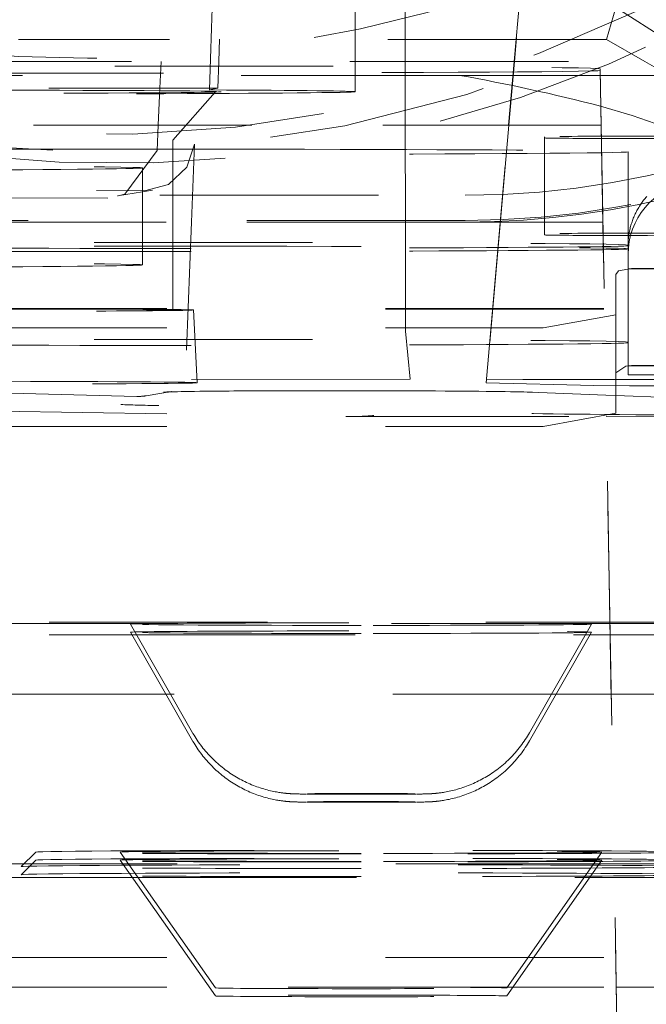
# Model space of a CAD drawing. Units: millimetres. Extents: x 1309 to 1899, y 8 to 893.
# Drawn here: x 1768 to 1771, y 111 to 116 of the extents above; entities that cross this region are included whole.
import ezdxf

# ---------------------------------------------------------------- set-up
doc = ezdxf.new("R2010")
doc.units = ezdxf.units.MM
doc.linetypes.add('_..__..__..__.._', pattern=[1.7999999999999998, 0.8999999999999999, -0.8999999999999999])
doc.linetypes.add('______..__..__..', pattern=[7.200000000000001, 2.7, -0.8999999999999999, 0.8999999999999999, -0.8999999999999999, 0.8999999999999999, -0.8999999999999999])
doc.layers.add('Ansichten', color=7, linetype='Continuous')
doc.layers.add('Maße', color=7, linetype='Continuous')
doc.dimstyles.get("Standard").update_dxf_attribs({"dimtxt": 0.18, "dimasz": 0.18, "dimexe": 0.18, "dimexo": 0.0625, "dimgap": 0.09, "dimtad": 0, "dimtih": 1, "dimtoh": 1, "dimdec": 4, "dimzin": 0, "dimdsep": 46, "dimtxsty": 'Standard', "dimcen": 0.09, "dimadec": 0, "dimazin": 0, "dimtfac": 1, "dimtdec": 4, "dimtofl": 0, "dimtmove": 0, "dimatfit": 3, "dimfxl": 0, "dimtolj": 1, "dimtzin": 0, "dimarcsym": 0})

# ---------------------------------------------------------------- blocks, each defined once
blk = doc.blocks.new('*D1')
at = {"layer": 'Defpoints', "color": 0}
for p in [(1391.5, 441.904469911706), (1783.5, 169.7544699117061), (1783.5, 7.558746607002398)]:
    blk.add_point(p, dxfattribs=at)
at = {"layer": 'Maße', "color": 0, "lineweight": -2}
for p, q in [((1391.5, 441.841969911706), (1391.5, 13.3787466070024)), ((1783.5, 169.6919699117061), (1783.5, 13.3787466070024)), ((1403.5, 13.5587466070024), (1771.5, 13.5587466070024))]:
    blk.add_line(p, q, dxfattribs=at)
at = {"layer": 'Maße', "color": 0}
for points in [[(1403.5, 15.5587466070024), (1403.5, 11.5587466070024), (1391.5, 13.5587466070024)], [(1771.5, 11.5587466070024), (1771.5, 15.5587466070024), (1783.5, 13.5587466070024)]]:
    blk.add_solid(points, dxfattribs=at)
at = {"layer": 'Maße', "color": 0, "insert": (1576.790393218813, 19.6487466070024), "char_height": 12, "attachment_point": 5}
blk.add_mtext('\\A1;392', dxfattribs=at)
blk = doc.blocks.new('*D4')
at = {"layer": 'Defpoints', "color": 0}
for p in [(1795.5, 250.5044699117061), (1807.5, 87.50446991170557), (1795.5, 32.55874660700236)]:
    blk.add_point(p, dxfattribs=at)
at = {"layer": 'Maße', "color": 0, "lineweight": -2}
for p, q in [((1795.5, 250.4419699117061), (1795.5, 38.37874660700236)), ((1807.5, 87.44196991170557), (1807.5, 38.37874660700236)), ((1795.5, 38.55874660700236), (1752.008240301308, 38.55874660700236)), ((1783.5, 38.55874660700236), (1771.5, 38.55874660700236)), ((1819.5, 38.55874660700236), (1831.5, 38.55874660700236))]:
    blk.add_line(p, q, dxfattribs=at)
at = {"layer": 'Maße', "color": 0}
for points in [[(1783.5, 36.55874660700236), (1783.5, 40.55874660700236), (1795.5, 38.55874660700236)], [(1819.5, 40.55874660700236), (1819.5, 36.55874660700236), (1807.5, 38.55874660700236)]]:
    blk.add_solid(points, dxfattribs=at)
at = {"layer": 'Maße', "color": 0, "insert": (1760.955383158451, 44.64874660700237), "char_height": 12, "attachment_point": 5}
blk.add_mtext('\\A1;12', dxfattribs=at)
blk = doc.blocks.new('@725')
at = {"layer": 'Maße', "color": 212, "linetype": '_..__..__..__.._', "lineweight": 9}
for p, q in [((1769.230763035193, 117.245562808744), (1769.16361110002, 115.3552069573769)), ((1769.725000000308, 115.355206957377), (1769.725000000308, 117.2301648996199)), ((1769.931531563434, 115.3552069573771), (1769.928482271739, 117.246285234362)), ((1770.380926371104, 115.355206957377), (1770.546357578166, 117.2460059680325)), ((1770.546917582079, 117.2460059656462), (1770.381538920644, 115.355206957377)), ((1769.004113082182, 117.1466710145496), (1768.925894872823, 115.355206957377)), ((1770.760680658019, 115.4462738929424), (1770.8, 115.5775219655999)), ((1770.8, 115.5775219655999), (1771.147653624513, 115.3552069573771)), ((1770.760680658019, 115.4462738929424), (1768.339319341981, 115.4462738929424)), ((1770.918415631491, 115.355206957377), (1770.760680658019, 115.4462738929424)), ((1767.90425597399, 115.355206957377), (1772.375, 115.355206957377)), ((1768.925894872823, 115.355206957377), (1768.921086389772, 115.2450762777444)), ((1769.16361110002, 115.3552069573769), (1769.159707656674, 115.2453233486393)), ((1769.725000000308, 115.2301955102417), (1769.725000000308, 115.355206957377)), ((1769.931955220294, 115.0924678151115), (1769.931531563434, 115.3552069573771)), ((1770.357938600748, 115.0924678151115), (1770.380926371104, 115.355206957377)), ((1770.381538920644, 115.355206957377), (1770.358558451824, 115.0924678151115)), ((1771.199336759043, 115.1930195511306), (1770.918415631491, 115.355206957377)), ((1767.164564367004, 115.3361765769351), (1768.735664090261, 115.3361765769351)), ((1770.875, 107.3260079580058), (1770.735359480574, 115.325112931234)), ((1770.735359480574, 115.325112931234), (1770.735359480574, 115.3180914917435)), ((1770.735359480574, 115.3180914917435), (1770.875, 107.3174413499463)), ((1768.735664090261, 115.3070278460425), (1766.66457090962, 115.3070278460425)), ((1770.155524360792, 115.2977138672225), (1770.735837786528, 115.2977138672224)), ((1770.735837786528, 115.2977138672224), (1772.375, 115.2977138672225)), ((1766.663448612781, 115.2427386965502), (1769.159707656674, 115.2453233486393)), ((1768.921086389772, 115.2450762777444), (1768.914423258222, 115.0924678151115)), ((1768.975000000308, 115.0301986696751), (1769.149155610178, 115.2283744754069)), ((1769.159707656674, 115.2453233486393), (1769.125389567114, 115.2375543388222)), ((1769.300419610104, 115.0924678151115), (1768.02477951158, 115.0924678151115)), ((1768.914423258222, 115.0924678151115), (1768.909861164963, 114.9879803029842)), ((1770.739420770552, 115.0924678151115), (1769.300419610104, 115.0924678151115)), ((1769.932599303067, 114.693027203786), (1769.931955220294, 115.0924678151115)), ((1770.264940037369, 114.0295390318957), (1770.357938600748, 115.0924678151115)), ((1770.358558451824, 115.0924678151115), (1770.266687053085, 114.0420883518999)), ((1772.09892814817, 115.0924678151115), (1770.739420770552, 115.0924678151115)), ((1768.975000000308, 114.693027203786), (1768.975000000308, 115.0301985713039)), ((1770.505044166691, 115.0442960626817), (1770.505044166691, 114.644302184806)), ((1768.909861337734, 114.987984260935), (1768.776775503944, 114.8084922878596)), ((1769.051190048496, 114.693027203786), (1769.06327115436, 115.014140658093)), ((1770.85, 114.5823738937408), (1770.85, 114.9823677716164)), ((1768.85, 114.693027203786), (1768.85, 114.9159757855892)), ((1766.925000000308, 114.8696517018351), (1768.660140535019, 114.8228843814983)), ((1768.858017186811, 114.8219819584126), (1768.660140535019, 114.8228843814983)), ((1768.85, 114.8179099641862), (1768.890889530564, 114.8246988360911)), ((1767.121111514858, 114.8031099871276), (1770.178888485142, 114.8031099871276)), ((1767.807254260123, 114.7923125474843), (1768.757505996738, 114.7919456975208)), ((1768.747132637832, 114.8008309384467), (1768.85, 114.8179099641862)), ((1768.747304164056, 114.8008595217216), (1768.747132637832, 114.8008309384467)), ((1768.749680408562, 114.8012764241601), (1768.747304164056, 114.8008595217216)), ((1768.776775503944, 114.8084922878596), (1768.749680408562, 114.8012764241601)), ((1770.178888485142, 114.6996664023888), (1767.121111514858, 114.6996664023888)), ((1770.178888485142, 114.693027203786), (1766.66464, 114.693027203786)), ((1770.746403470874, 114.6924739372358), (1766.66464, 114.6924739372358)), ((1768.85, 114.5159819077136), (1768.85, 114.693027203786)), ((1768.975000000308, 114.3302092850216), (1768.975000000308, 114.693027203786)), ((1769.031324874169, 114.1650147171242), (1769.051190048496, 114.693027203786)), ((1769.933325679359, 114.2425506455116), (1769.932599303067, 114.693027203786)), ((1772.09892814817, 114.6924739372358), (1770.746403470874, 114.6924739372358)), ((1770.505044166691, 114.644302184806), (1770.505044166691, 114.6399136149643)), ((1770.85, 114.5823738937408), (1770.85, 114.5981241524842)), ((1770.85, 114.1981302746086), (1770.85, 114.5823738937408)), ((1770.863832686428, 114.5015791394697), (1770.811088997815, 114.491887488421)), ((1770.849999999998, 114.4993660732688), (1771.716666666665, 114.5248163345791)), ((1770.849999999998, 114.4993660732688), (1771.149999999998, 114.501025872919)), ((1770.8, 114.4771914296535), (1770.811088997815, 114.491887488421)), ((1770.8, 114.0710270014672), (1770.8, 114.4771914296535)), ((1768.05, 114.3361120682363), (1771.55, 114.3361120682363)), ((1768.05, 114.3333457354853), (1771.55, 114.3333457354853)), ((1769.074999953015, 114.0302156813927), (1769.059277619891, 114.330211064577)), ((1770.5, 114.2562352384757), (1770.8, 114.3107923227171)), ((1768.05, 114.2562352384755), (1770.5, 114.2562352384756)), ((1769.951799943028, 114.0449376908151), (1769.933325679359, 114.2425506455116)), ((1770.85, 114.1981302746086), (1770.85, 114.1953639418575)), ((1770.849999999998, 114.0993721953929), (1770.849999999998, 114.1953639418575)), ((1770.8, 114.0710270014672), (1770.840348661542, 114.0983547112445)), ((1770.863832686428, 114.1015852615941), (1770.840348661542, 114.0983547112445)), ((1771.149999999998, 114.1010319950441), (1770.849999999998, 114.0993721953929)), ((1770.849999999998, 114.0993721953929), (1770.849999999998, 114.0634098696284)), ((1770.8, 114.0710270014672), (1770.8, 113.9046278945308)), ((1771.55, 114.0634098696285), (1770.849999999998, 114.0634098696284)), ((1769.951799943028, 114.0449376908151), (1768.05, 114.0429685477458)), ((1770.266687053085, 114.0420883518999), (1770.264940037369, 114.0295390318957)), ((1770.264940037369, 114.0295390318957), (1770.709611133337, 114.0184011224089)), ((1770.266687053085, 114.0420883518999), (1770.416231305807, 114.0429144566933)), ((1770.757742867817, 114.0429130013988), (1770.416231305807, 114.0429144566932)), ((1770.855408044182, 114.017752698799), (1770.709611133337, 114.0184011224089)), ((1770.8, 114.0429128213272), (1770.757742867817, 114.0429130013988)), ((1771.55, 114.0429096253277), (1770.8, 114.0429128213272)), ((1770.855408044182, 114.017752698799), (1771.55, 114.0177497389115)), ((1768.05, 113.9947698480388), (1768.826237424607, 113.9738478860606)), ((1768.864383569761, 113.9764761491078), (1768.969226793417, 113.9938832263156)), ((1770.448162798929, 113.9914934703338), (1770.75885395193, 113.9792661566832)), ((1770.75885395193, 113.9792661566832), (1770.8, 113.9776468455751)), ((1770.8, 113.9776468455751), (1771.55, 113.9481304427122)), ((1768.05, 113.9169319063167), (1769.686871232034, 113.8907032162809)), ((1769.705276362003, 113.8905638596612), (1770.760383358282, 113.8916563282128)), ((1770.5, 113.8500708102894), (1770.8, 113.9046278945308)), ((1770.760383358282, 113.8916563282128), (1771.55, 113.892473905342)), ((1768.05, 113.8500708102893), (1770.5, 113.8500708102893)), ((1766.66464, 113.0431177710635), (1770.77519631114, 113.0431177710636)), ((1770.775300528649, 113.0371478219172), (1766.66464, 113.0371478219172)), ((1768.800004747891, 113.0348021554883), (1769.056043164934, 112.5867440227778)), ((1770.443956835066, 112.5867440227778), (1770.699995252109, 113.0348021554883)), ((1770.77519631114, 113.0431177710636), (1771.55, 113.0431177710636)), ((1771.55, 113.0371478219172), (1770.775300528649, 113.0371478219172)), ((1768.800004747891, 113.0016061624748), (1769.056043164934, 112.5535480297641)), ((1770.443956835066, 112.5535480297641), (1770.699995252109, 113.0016061624748)), ((1766.66464, 112.990557448792), (1768.806318426753, 112.9905574487919)), ((1768.806318426753, 112.9905574487919), (1768.825287950757, 112.990557448792)), ((1768.825287950757, 112.990557448792), (1770.674712049243, 112.990557448792)), ((1770.674712049243, 112.990557448792), (1770.693681573247, 112.990557448792)), ((1770.693681573247, 112.990557448792), (1770.776113857631, 112.990557448792)), ((1770.776113857631, 112.990557448792), (1771.55, 112.990557448792)), ((1770.780385044461, 112.745888695408), (1768.05, 112.745888695408)), ((1771.55, 112.7458886954079), (1770.780385044461, 112.745888695408)), ((1768.410020509745, 112.0948741783496), (1768.350021428091, 112.0348769333196)), ((1768.410020509745, 112.061678185336), (1768.350021428091, 112.001680940306)), ((1768.758007439804, 112.094811903624), (1769.150004499882, 111.534828874217)), ((1768.758007439804, 112.0616159106104), (1769.150004499882, 111.5016328812034)), ((1770.349995500118, 111.534828874217), (1770.741992560196, 112.094811903624)), ((1770.349995500118, 111.5016328812034), (1770.741992560196, 112.0616159106104)), ((1770.792604770025, 112.0458994091256), (1768.05, 112.0458994091256)), ((1771.55, 112.0458994091256), (1770.792604770025, 112.0458994091256)), ((1768.05, 111.9905727541031), (1768.807738783483, 111.9905727541031)), ((1768.807738783483, 111.9905727541031), (1768.830976508528, 111.9905727541031)), ((1768.830976508528, 111.9905727541031), (1770.669023491472, 111.990572754103)), ((1770.669023491472, 111.990572754103), (1770.692261216517, 111.990572754103)), ((1770.692261216517, 111.990572754103), (1770.793570608437, 111.990572754103)), ((1770.793570608437, 111.990572754103), (1771.55, 111.990572754103)), ((1768.05, 111.6607990709784), (1771.55, 111.6607990709784)), ((1768.05, 111.5371707798836), (1770.801485654858, 111.5371707798836)), ((1770.801485654858, 111.5371707798836), (1771.55, 111.5371707798836))]:
    blk.add_line(p, q, dxfattribs=at)
blk.add_lwpolyline([(1771.361427958139, 114.8034238319722), (1771.319851988566, 114.8968234981168), (1771.243036906392, 114.9641965252638), (1771.117238720433, 115.0348169593314), (1770.993729288107, 115.0881041215115), (1770.866414024957, 115.1326484618583), (1770.736541648426, 115.1704807148245), (1770.736541648426, 115.1704807148245, 0.01994185850619713), (1770.155524360792, 115.2977138672225)], format="xyb", dxfattribs=at)
for points in [[(1768.858017186811, 114.8219819584125), (1768.957236544515, 114.8480035307806), (1769.03219608837, 114.9193250783293), (1769.06327115436, 115.014140658093)], [(1769.056055763443, 112.5867219771347), (1769.057561379598, 112.5841058741264), (1769.061697785984, 112.5771005158431), (1769.065944603803, 112.5701682201794), (1769.070300420587, 112.5633107558252), (1769.074763790803, 112.5565298666592), (1769.079333235958, 112.549827271208), (1769.084007244676, 112.5432046621064), (1769.088784272755, 112.536663705561), (1769.093662743209, 112.530206040814), (1769.098641046276, 112.5238332796095), (1769.1037175394, 112.5175470056606), (1769.108890547177, 112.5113487741178), (1769.114158361259, 112.5052401110383), (1769.119519240216, 112.4992225128563), (1769.124971409339, 112.4932974458528), (1769.13051306039, 112.4874663456279), (1769.136142351277, 112.4817306165721), (1769.141857405644, 112.4760916313385), (1769.147656312374, 112.470550730317), (1769.153537124978, 112.4651092211075), (1769.159497860857, 112.4597683779984), (1769.165536500415, 112.4545294414447), (1769.171650985993, 112.4493936175538), (1769.177839220597, 112.4443620775759), (1769.184099066376, 112.4394359574061), (1769.1904283428, 112.4346163570996), (1769.196824824484, 112.4299043404074), (1769.203286238575, 112.4253009343403), (1769.209810261601, 112.4208071287702), (1769.216394515675, 112.4164238760857), (1769.223036563876, 112.4121520909192), (1769.229733904612, 112.4079926499705), (1769.236483964693, 112.4039463919657), (1769.243284090758, 112.4000141177933), (1769.25013153858, 112.396196590883), (1769.257023459616, 112.392494537913), (1769.263956883931, 112.3889086499602), (1769.27092869832, 112.3854395842495), (1769.27793561799, 112.3820879667177), (1769.284974149534, 112.3788543956807), (1769.292040541992, 112.3757394470025), (1769.299130721511, 112.3727436813056), (1769.306240203153, 112.3698676539593), (1769.313363970701, 112.3671119288383), (1769.320496311283, 112.3644770971696), (1769.32763058604, 112.3619638031839), (1769.334758910154, 112.3595727786896), (1769.341871705141, 112.3573048889646), (1769.348957073665, 112.3551611921156), (1769.355999935009, 112.3531430124558), (1769.362980856167, 112.3512520237732), (1769.369874539975, 112.3494903274631), (1769.376648030741, 112.3478604886422), (1769.383258940097, 112.3463654561877), (1769.38965445052, 112.3450082447536), (1769.395772457809, 112.3437912314034), (1769.401546505637, 112.3427149977292), (1769.406915189025, 112.3417769180961), (1769.411833910543, 112.3409700787457), (1769.416283954044, 112.3402832309124), (1769.420274271418, 112.3397019959573), (1769.423835765787, 112.3392107778211), (1769.427011996384, 112.3387945351907), (1769.429850621179, 112.3384398965547), (1769.432397663072, 112.3381355889944), (1769.434694590786, 112.3378724060554), (1769.436777341189, 112.3376429542406), (1769.438676408625, 112.3374413364475), (1769.440417407404, 112.3372628514394), (1769.442021776879, 112.337103738698), (1769.443507470808, 112.3369609732717), (1769.444889567799, 112.3368321052637), (1769.446180786494, 112.336715135831), (1769.447391909764, 112.3366084218083), (1769.448532129688, 112.336510602306), (1769.449609326644, 112.3364205420242), (1769.450630294875, 112.3363372872466), (1769.451600925067, 112.3362600314645), (1769.452526352621, 112.3361880883454), (1769.453411078565, 112.3361208703271), (1769.454259068638, 112.3360578715492), (1769.455073834903, 112.3359986541507), (1769.455858503358, 112.3359428371939), (1769.456615870242, 112.3358900876557), (1769.45734844922, 112.3358401130501), (1769.458058511149, 112.3357926553551), (1769.458748117803, 112.3357474859792), (1769.45941915066, 112.3357044015684), (1769.460073335645, 112.3356632204933), (1769.460712264555, 112.3356237798899), (1769.461337413762, 112.3355859331536), (1769.461950160686, 112.3355495478049), (1769.462551798471, 112.3355145036624), (1769.463143549194, 112.33548069127), (1769.463726575931, 112.335448010533), (1769.464301993957, 112.3354163695308), (1769.464870881309, 112.3353856834717), (1769.465434288978, 112.3353558737685), (1769.465993250943, 112.3353268672108), (1769.466548794295, 112.3352985952158), (1769.467101949716, 112.3352709931412), (1769.467653762587, 112.335243999644), (1769.468205305093, 112.33521755607), (1769.468757689708, 112.3351916058599), (1769.469312084591, 112.3351660939552), (1769.46986973154, 112.3351409661869), (1769.470431967364, 112.3351161686249), (1769.4710002498, 112.3350916468646), (1769.471576189543, 112.3350673452165), (1769.472161590517, 112.3350432057544), (1769.472758501408, 112.3350191671655), (1769.473369282842, 112.3349951633148), (1769.473996696597, 112.3349711214041), (1769.474644026553, 112.3349469595428), (1769.47531524639, 112.3349225834502), (1769.476015258047, 112.3348978818487), (1769.476750240728, 112.3348727198177), (1769.47752817912, 112.3348469288671), (1769.478359695348, 112.3348202914918), (1769.479259423923, 112.3347925159538), (1769.480248423883, 112.3347631926046), (1769.481358745564, 112.334731712345), (1769.482642995944, 112.3346970985866), (1769.484197415878, 112.3346576098173), (1769.486230878941, 112.3346095823341), (1769.489365679265, 112.3345425916971), (1769.495145623872, 112.3344369451031), (1769.498732189081, 112.3343803493765), (1769.501731055606, 112.334337123107), (1769.504520980182, 112.3342997210449), (1769.507194049, 112.3342660823016), (1769.50980355665, 112.334235063947), (1769.512646766642, 112.3342030796487), (1769.515452500621, 112.3341731666416), (1769.518240721756, 112.3341448936447), (1769.52102904647, 112.334117926905), (1769.522100295419, 112.3341078882375)], [(1769.056055763443, 112.5535259841212), (1769.057561379598, 112.550909881113), (1769.061697785984, 112.5439045228298), (1769.065944603803, 112.5369722271661), (1769.070300420586, 112.5301147628118), (1769.074763790803, 112.5233338736459), (1769.079333235958, 112.5166312781947), (1769.084007244675, 112.5100086690931), (1769.088784272755, 112.5034677125477), (1769.093662743209, 112.4970100478007), (1769.098641046276, 112.4906372865961), (1769.1037175394, 112.4843510126472), (1769.108890547177, 112.4781527811045), (1769.114158361259, 112.472044118025), (1769.119519240215, 112.4660265198429), (1769.124971409338, 112.4601014528395), (1769.13051306039, 112.4542703526146), (1769.136142351277, 112.4485346235587), (1769.141857405644, 112.4428956383252), (1769.147656312374, 112.4373547373035), (1769.153537124977, 112.4319132280942), (1769.159497860857, 112.426572384985), (1769.165536500415, 112.4213334484314), (1769.171650985993, 112.4161976245405), (1769.177839220597, 112.4111660845626), (1769.184099066375, 112.4062399643928), (1769.190428342799, 112.4014203640863), (1769.196824824484, 112.3967083473941), (1769.203286238574, 112.3921049413269), (1769.209810261601, 112.3876111357568), (1769.216394515675, 112.3832278830723), (1769.223036563876, 112.3789560979057), (1769.229733904612, 112.374796656957), (1769.236483964693, 112.3707503989524), (1769.243284090758, 112.3668181247799), (1769.25013153858, 112.3630005978695), (1769.257023459616, 112.3592985448996), (1769.263956883931, 112.3557126569468), (1769.27092869832, 112.3522435912361), (1769.27793561799, 112.3488919737042), (1769.284974149533, 112.3456584026673), (1769.292040541992, 112.3425434539891), (1769.29913072151, 112.3395476882921), (1769.306240203153, 112.3366716609459), (1769.313363970701, 112.3339159358247), (1769.320496311283, 112.3312811041561), (1769.32763058604, 112.3287678101703), (1769.334758910153, 112.326376785676), (1769.341871705141, 112.3241088959511), (1769.348957073665, 112.3219651991021), (1769.355999935009, 112.3199470194424), (1769.362980856167, 112.3180560307596), (1769.369874539975, 112.3162943344497), (1769.376648030741, 112.3146644956287), (1769.383258940097, 112.3131694631741), (1769.389654450519, 112.31181225174), (1769.395772457809, 112.3105952383898), (1769.401546505637, 112.3095190047156), (1769.406915189024, 112.3085809250826), (1769.411833910543, 112.3077740857321), (1769.416283954044, 112.3070872378988), (1769.420274271418, 112.3065060029438), (1769.423835765786, 112.3060147848074), (1769.427011996384, 112.305598542177), (1769.429850621179, 112.3052439035411), (1769.432397663072, 112.3049395959809), (1769.434694590786, 112.3046764130419), (1769.436777341189, 112.3044469612271), (1769.438676408625, 112.304245343434), (1769.440417407404, 112.3040668584259), (1769.442021776879, 112.3039077456844), (1769.443507470808, 112.3037649802582), (1769.444889567799, 112.30363611225), (1769.446180786494, 112.3035191428174), (1769.447391909764, 112.3034124287947), (1769.448532129688, 112.3033146092924), (1769.449609326644, 112.3032245490107), (1769.450630294875, 112.3031412942329), (1769.451600925067, 112.3030640384509), (1769.452526352621, 112.3029920953319), (1769.453411078565, 112.3029248773135), (1769.454259068638, 112.3028618785357), (1769.455073834903, 112.3028026611371), (1769.455858503358, 112.3027468441804), (1769.456615870242, 112.3026940946421), (1769.45734844922, 112.3026441200365), (1769.458058511149, 112.3025966623415), (1769.458748117803, 112.3025514929655), (1769.459419150659, 112.3025084085547), (1769.460073335645, 112.3024672274796), (1769.460712264555, 112.3024277868763), (1769.461337413762, 112.3023899401401), (1769.461950160686, 112.3023535547913), (1769.462551798471, 112.3023185106489), (1769.463143549194, 112.3022846982563), (1769.463726575931, 112.3022520175194), (1769.464301993957, 112.3022203765172), (1769.464870881309, 112.3021896904581), (1769.465434288978, 112.302159880755), (1769.465993250942, 112.3021308741973), (1769.466548794295, 112.3021026022022), (1769.467101949716, 112.3020750001277), (1769.467653762587, 112.3020480066303), (1769.468205305093, 112.3020215630564), (1769.468757689708, 112.3019956128463), (1769.469312084591, 112.3019701009417), (1769.46986973154, 112.3019449731734), (1769.470431967364, 112.3019201756112), (1769.4710002498, 112.3018956538511), (1769.471576189543, 112.3018713522029), (1769.472161590517, 112.3018472127408), (1769.472758501408, 112.3018231741518), (1769.473369282842, 112.3017991703011), (1769.473996696597, 112.3017751283906), (1769.474644026553, 112.3017509665293), (1769.47531524639, 112.3017265904367), (1769.476015258047, 112.301701888835), (1769.476750240728, 112.301676726804), (1769.47752817912, 112.3016509358535), (1769.478359695348, 112.3016242984781), (1769.479259423923, 112.3015965229402), (1769.480248423883, 112.301567199591), (1769.481358745564, 112.3015357193313), (1769.482642995944, 112.301501105573), (1769.484197415878, 112.3014616168036), (1769.486230878941, 112.3014135893205), (1769.489365679265, 112.3013465986835), (1769.495145623873, 112.3012409520895), (1769.498732189081, 112.3011843563628), (1769.501731055606, 112.3011411300935), (1769.504520980183, 112.3011037280314), (1769.507194049, 112.301070089288), (1769.50980355665, 112.3010390709335), (1769.512646766642, 112.3010070866352), (1769.515452500621, 112.300977173628), (1769.518240721756, 112.300948900631), (1769.52102904647, 112.3009219338914), (1769.522100295419, 112.3009118952238)], [(1769.977891480947, 112.3341078118352), (1769.979612608041, 112.3341240232974), (1769.982289004408, 112.3341501605792), (1769.984943896672, 112.3341773001869), (1769.987584912891, 112.3342056203168), (1769.990222630617, 112.3342353669895), (1769.992872206567, 112.3342668923232), (1769.995556347437, 112.3343007247092), (1769.998311231721, 112.3343377097736), (1770.001199847518, 112.3343793313046), (1770.004347914021, 112.3344285897481), (1770.008073593764, 112.3344932643965), (1770.013756095715, 112.3346092870424), (1770.015956894556, 112.3346614178393), (1770.017598467439, 112.3347034648047), (1770.018950435305, 112.3347403296476), (1770.020105900222, 112.334773555985), (1770.021121256474, 112.3348041375942), (1770.022035154632, 112.3348328224594), (1770.022873064704, 112.3348601246276), (1770.02365234685, 112.3348864053205), (1770.024385309217, 112.3349119277537), (1770.025080999415, 112.3349368908979), (1770.025746280869, 112.3349614503601), (1770.026386503784, 112.3349857316667), (1770.027005939064, 112.3350098389956), (1770.027608068539, 112.3350338611068), (1770.028195785002, 112.335057875494), (1770.028771533815, 112.3350819513758), (1770.029337415584, 112.3351061519117), (1770.029957263391, 112.3351332785627), (1770.030568661125, 112.3351606754764), (1770.031172091399, 112.335188345131), (1770.031769535735, 112.3352163625508), (1770.032362799506, 112.335244801988), (1770.032953519, 112.3352737364095), (1770.033543201326, 112.3353032387097), (1770.03413325694, 112.3353333828087), (1770.034725026111, 112.3353642446517), (1770.035319801042, 112.3353959031556), (1770.035918844837, 112.3354284411392), (1770.036523408272, 112.3354619462714), (1770.037134745068, 112.3354965120628), (1770.037754126225, 112.3355322389301), (1770.038382853896, 112.3355692353605), (1770.039022275216, 112.335607619205), (1770.039673796447, 112.3356475191364), (1770.040338897817, 112.3356890763061), (1770.041019149419, 112.3357324462488), (1770.041716228553, 112.3357778010853), (1770.04243193896, 112.33582533209), (1770.043168232427, 112.3358752527022), (1770.043927233348, 112.3359278020772), (1770.04471126691, 112.335983249302), (1770.045522891742, 112.3360418984234), (1770.046364938007, 112.3361040944845), (1770.047240552188, 112.3361702308101), (1770.04815325007, 112.3362407578538), (1770.049106979835, 112.3363161940051), (1770.050106197652, 112.3363971388777), (1770.051155958772, 112.3364842897523), (1770.052262027944, 112.3365784620632), (1770.05343101402, 112.336680615103), (1770.054670534922, 112.3367918845084), (1770.055989420892, 112.3369136236209), (1770.057397966056, 112.337047456544), (1770.05890824103, 112.3371953467154), (1770.060534482406, 112.3373596861676), (1770.062293578393, 112.3375434124988), (1770.064205672899, 112.3377501629993), (1770.06629491131, 112.3379844784749), (1770.068590346495, 112.3382520728791), (1770.07112700525, 112.338560188174), (1770.073947067985, 112.3389180546099), (1770.077101008653, 112.339337469335), (1770.080648328501, 112.3398334788039), (1770.084657130669, 112.3404250797856), (1770.089201190279, 112.3411357054029), (1770.094352553544, 112.3419930140281), (1770.100167814903, 112.3430272293813), (1770.106668682869, 112.3442673398203), (1770.112982680203, 112.3455573115825), (1770.119614434072, 112.3470037047719), (1770.126484120273, 112.3486017544129), (1770.133523109786, 112.3503455576225), (1770.140676924794, 112.3522293349306), (1770.147904400061, 112.3542480395153), (1770.15517514569, 112.3563974932376), (1770.162466862507, 112.3586743089115), (1770.169763099376, 112.3610757452643), (1770.177051556832, 112.3635995600264), (1770.184322863934, 112.366243884402), (1770.191569716638, 112.3690071235134), (1770.198786276912, 112.3718878803577), (1770.205967754668, 112.3748848988457), (1770.213110116245, 112.3779970215406), (1770.220209880069, 112.38122315842), (1770.227263972449, 112.3845622637922), (1770.234269624997, 112.3880133192043), (1770.241224301049, 112.3915753207494), (1770.248125642431, 112.395247269607), (1770.254971430615, 112.3990281649676), (1770.261759558133, 112.4029169987237), (1770.268488007388, 112.4069127514778), (1770.275154834803, 112.4110143895356), (1770.281758158914, 112.4152208626441), (1770.289034825174, 112.4200273752457), (1770.29549750705, 112.4244515704753), (1770.302586597626, 112.4294785829254), (1770.309592897069, 112.4346322663259), (1770.316496793523, 112.4398979443528), (1770.323296808804, 112.4452735254943), (1770.32999189649, 112.4507572353396), (1770.336580997732, 112.4563472921684), (1770.343063035379, 112.4620418979254), (1770.349436918413, 112.4678392374091), (1770.355701546241, 112.4737374778386), (1770.361855812624, 112.4797347685742), (1770.367898609252, 112.485829240957), (1770.373828829, 112.4920190082479), (1770.379645368891, 112.498302165649), (1770.385347132793, 112.5046767903927), (1770.390933033881, 112.51114094189), (1770.396401996875, 112.517692661928), (1770.401752960092, 112.5243299749116), (1770.40698487732, 112.53105088814), (1770.412096719536, 112.5378533921185), (1770.417087476479, 112.5447354608979), (1770.421956158103, 112.5516950524392), (1770.426701795907, 112.5587301090016), (1770.431323444169, 112.5658385575513), (1770.435820181074, 112.5730183101879), (1770.440191109771, 112.5802672645886), (1770.443948743107, 112.5867298626726)], [(1769.977891480947, 112.3009118188216), (1769.979612608041, 112.3009280302838), (1769.982289004408, 112.3009541675656), (1769.984943896672, 112.3009813071734), (1769.987584912891, 112.3010096273033), (1769.990222630617, 112.301039373976), (1769.992872206567, 112.3010708993096), (1769.995556347437, 112.3011047316955), (1769.998311231721, 112.30114171676), (1770.001199847518, 112.301183338291), (1770.004347914021, 112.3012325967345), (1770.008073593764, 112.3012972713828), (1770.013756095715, 112.3014132940288), (1770.015956894556, 112.3014654248257), (1770.017598467439, 112.3015074717911), (1770.018950435305, 112.301544336634), (1770.020105900222, 112.3015775629714), (1770.021121256474, 112.3016081445807), (1770.022035154632, 112.3016368294458), (1770.022873064704, 112.301664131614), (1770.02365234685, 112.301690412307), (1770.024385309217, 112.30171593474), (1770.025080999415, 112.3017408978842), (1770.025746280869, 112.3017654573466), (1770.026386503784, 112.3017897386531), (1770.027005939064, 112.301813845982), (1770.027608068539, 112.3018378680932), (1770.028195785002, 112.3018618824804), (1770.028771533815, 112.3018859583622), (1770.029337415584, 112.301910158898), (1770.029957263391, 112.3019372855492), (1770.030568661124, 112.3019646824629), (1770.031172091399, 112.3019923521175), (1770.031769535735, 112.3020203695372), (1770.032362799506, 112.3020488089744), (1770.032953519, 112.302077743396), (1770.033543201326, 112.3021072456961), (1770.034133256939, 112.3021373897951), (1770.034725026111, 112.3021682516381), (1770.035319801042, 112.3021999101419), (1770.035918844837, 112.3022324481255), (1770.036523408272, 112.3022659532578), (1770.037134745068, 112.3023005190492), (1770.037754126225, 112.3023362459166), (1770.038382853896, 112.3023732423468), (1770.039022275216, 112.3024116261915), (1770.039673796447, 112.3024515261228), (1770.040338897817, 112.3024930832925), (1770.041019149419, 112.3025364532352), (1770.041716228553, 112.3025818080716), (1770.04243193896, 112.3026293390764), (1770.043168232427, 112.3026792596885), (1770.043927233348, 112.3027318090637), (1770.04471126691, 112.3027872562884), (1770.045522891742, 112.3028459054098), (1770.046364938007, 112.3029081014709), (1770.047240552188, 112.3029742377966), (1770.04815325007, 112.3030447648401), (1770.049106979835, 112.3031202009914), (1770.050106197652, 112.3032011458641), (1770.051155958772, 112.3032882967387), (1770.052262027944, 112.3033824690497), (1770.05343101402, 112.3034846220895), (1770.054670534922, 112.3035958914949), (1770.055989420892, 112.3037176306072), (1770.057397966056, 112.3038514635305), (1770.05890824103, 112.3039993537018), (1770.060534482406, 112.3041636931541), (1770.062293578393, 112.3043474194851), (1770.064205672899, 112.3045541699857), (1770.06629491131, 112.3047884854613), (1770.068590346495, 112.3050560798655), (1770.07112700525, 112.3053641951604), (1770.073947067985, 112.3057220615963), (1770.077101008653, 112.3061414763213), (1770.080648328501, 112.3066374857904), (1770.084657130669, 112.307229086772), (1770.089201190279, 112.3079397123893), (1770.094352553544, 112.3087970210146), (1770.100167814903, 112.3098312363677), (1770.106668682869, 112.3110713468067), (1770.112982680203, 112.3123613185689), (1770.119614434072, 112.3138077117584), (1770.126484120273, 112.3154057613993), (1770.133523109786, 112.3171495646088), (1770.140676924794, 112.3190333419169), (1770.147904400061, 112.3210520465018), (1770.15517514569, 112.3232015002239), (1770.162466862507, 112.325478315898), (1770.169763099376, 112.3278797522507), (1770.177051556832, 112.3304035670129), (1770.184322863934, 112.3330478913884), (1770.191569716638, 112.3358111304997), (1770.198786276912, 112.3386918873441), (1770.205967754668, 112.3416889058322), (1770.213110116245, 112.3448010285269), (1770.220209880069, 112.3480271654065), (1770.227263972449, 112.3513662707787), (1770.234269624997, 112.3548173261907), (1770.241224301049, 112.3583793277358), (1770.248125642431, 112.3620512765934), (1770.254971430615, 112.365832171954), (1770.261759558133, 112.3697210057102), (1770.268488007387, 112.3737167584642), (1770.275154834803, 112.3778183965221), (1770.281758158913, 112.3820248696306), (1770.289034825174, 112.386831382232), (1770.29549750705, 112.3912555774616), (1770.302586597626, 112.3962825899117), (1770.309592897069, 112.4014362733122), (1770.316496793523, 112.4067019513393), (1770.323296808804, 112.4120775324807), (1770.32999189649, 112.4175612423259), (1770.336580997732, 112.4231512991548), (1770.343063035379, 112.4288459049119), (1770.349436918413, 112.4346432443954), (1770.355701546241, 112.440541484825), (1770.361855812624, 112.4465387755605), (1770.367898609252, 112.4526332479433), (1770.373828829, 112.4588230152344), (1770.379645368891, 112.4651061726355), (1770.385347132793, 112.4714807973791), (1770.390933033881, 112.4779449488763), (1770.396401996875, 112.4844966689145), (1770.401752960092, 112.4911339818979), (1770.40698487732, 112.4978548951263), (1770.412096719536, 112.5046573991049), (1770.417087476479, 112.5115394678844), (1770.421956158102, 112.5184990594256), (1770.426701795907, 112.525534115988), (1770.431323444169, 112.5326425645377), (1770.435820181074, 112.5398223171743), (1770.440191109771, 112.547071271575), (1770.443948743107, 112.5535338696589)]]:
    blk.add_lwpolyline(points, dxfattribs=at)
at = {"layer": 'Maße', "color": 212, "linetype": '_..__..__..__.._', "lineweight": 9, "extrusion": (0, 0, -1)}
blk.add_lwpolyline([(-1770.849999999998, 114.5956869170831), (-1770.850041443591, 114.6006744831599), (-1770.850165762918, 114.6056631052579), (-1770.850372923632, 114.6106514050678), (-1770.850662868497, 114.6156380043691), (-1770.851035517402, 114.6206215254113), (-1770.851490767388, 114.6256005912942), (-1770.852028492676, 114.6305738263487), (-1770.852648544694, 114.6355398565163), (-1770.853350752131, 114.64049730973), (-1770.854134920971, 114.6454448162916), (-1770.855000834556, 114.6503810092515), (-1770.855948253644, 114.6553045247861), (-1770.856976916469, 114.660214002574), (-1770.858086538824, 114.6651080861726), (-1770.85927681413, 114.6699854233927), (-1770.860547413523, 114.6748446666717), (-1770.861897985951, 114.6796844734461), (-1770.863328158262, 114.6845035065228), (-1770.864837535314, 114.6893004344482), (-1770.866425700079, 114.6940739318762), (-1770.868092213763, 114.6988226799343), (-1770.869836615922, 114.7035453665877), (-1770.871658424597, 114.7082406870025), (-1770.873557136437, 114.7129073439057), (-1770.875532226847, 114.7175440479439), (-1770.877583150127, 114.7221495180392), (-1770.879709339627, 114.7267224817434), (-1770.881910207901, 114.7312616755896), (-1770.884185146869, 114.7357658454411), (-1770.886533527987, 114.7402337468379), (-1770.888954702419, 114.7446641453409), (-1770.891448001218, 114.7490558168726), (-1770.894012735509, 114.7534075480553), (-1770.896648196678, 114.7577181365464), (-1770.899353656574, 114.7619863913709), (-1770.902128367703, 114.76621113325), (-1770.904971563439, 114.7703911949272), (-1770.907882458233, 114.7745254214905), (-1770.910860247831, 114.778612670692), (-1770.9139041095, 114.7826518132632), (-1770.917013202248, 114.7866417332267), (-1770.920186667063, 114.7905813282052), (-1770.923423627145, 114.7944695097255), (-1770.926723188153, 114.7983052035195)], dxfattribs=at)
for centre, radius, start, end in [((-1768.661773453847, 120.1584928387357), 5.105461259365049, 239.256625069217, 316.3913083775078), ((-1768.736669860069, 120.1927513520203), 5.258149950545079, 225.8081602774118, 293.9565619844166)]:
    blk.add_arc(centre, radius, start, end, dxfattribs=at)
at = {"layer": 'Maße', "color": 212, "linetype": '_..__..__..__.._', "lineweight": 9}
blk.add_arc((1768.831626076558, 114.1737752789566), 0.1999999999999693, 268.4560780923566, 279.4268031517814, dxfattribs=at)
for centre, major_axis, ratio, start_param, end_param in [((1768.625, 120.6181283684248), (-5.249999999999976, 0), 0.9999846946890939, 1.406398336393463, 3.141592653589772), ((1768.625, 120.232501582917), (-5.249999999999977, -5.016596574753212e-12), 0.9999846946890939, 0, 3.141592653588841), ((1767.950000000308, 82.5125681392993), (1.774479756766252, 50.82833260842486), 0.0008454339989599373, 5.411916367198934, 5.464518986206936), ((1770.178888485142, 118.3245082980298), (-3.521452207823073, 0), 0.9999846946890937, 1.570796326794897, 2.261444395352811), ((1767.950000000308, 115.2301955102417), (1.225000000000031, 0), 0.00553266550227616, 0.1850049007113722, 3.117158044062391), ((1767.950000000308, 115.2301955102417), (1.225000000000032, 0), 0.005532665502263947, 3.169517921621552, 6.241297405137273), ((1770.178888485142, 118.2929721046668), (-3.599999999999826, 0), 0.9999846946890938, 1.570796326794897, 2.104141575705555), ((1771.105044166692, 115.0442960626817), (0.5999999999999339, 0), 0.00553266550218912, 0.9180899649824105, 3.141592653600045), ((1771.105044166692, 115.03990749284), (0.5999999999999339, 0), 0.005532665502263947, 3.141592653589771, 4.71238898038469), ((1771.149999999998, 114.5597245913186), (-0.299999999999967, 3.066112370148993e-12), 0.9999846946890956, 4.886921905594976, 6.283185307179586), ((1771.105044166692, 114.644302184806), (0.5999999999999339, 0), 0.005532665502336111, 0.9180899649824523, 3.141592653579818), ((1771.105044166692, 114.6399136149643), (0.5999999999999339, 0), 0.005532665502263947, 3.141592653589771, 4.71238898038469), ((1767.950000000308, 114.3302092850216), (1.109277666215158, 0), 0.005532665502263947, 0.0002899591545200269, 3.141302694441619), ((1767.950000000308, 114.3302092850216), (1.025000000000054, 0), 0.005532665502263947, 0, 3.141592653589771), ((1767.950000000308, 114.3302092850216), (1.109277666215158, 0), 0.005532665502262837, 3.326597554301101, 6.283475266341259), ((1767.950000000308, 114.3302092850216), (1.025000000000054, 0), 0.005532665502272385, 3.326597554301177, 6.283185307179586), ((1767.950000000308, 114.0302138766148), (1.125000000000043, 0), 0.005532665502263947, 0.0002899591544816611, 3.141302694428616), ((1767.950000000308, 114.0302138766148), (1.125000000000043, 0), 0.005532665502265502, 3.326597554301169, 6.283475266335961), ((1768.831626076558, 114.1737752789566), (-0.005388651951012918, -0.1999273928958674), 0.9795602568955936, 0, 0.02750851263506232), ((1770.456027751304, 114.1913387668112), (-0.007864952374786332, -0.1998452964774267), 0.9902471817277966, 0, 0.0397219035439905), ((1769.51688590906, 123.8903741586337), (-0.2096844522218459, 9.999576056562223), 0.3268175494267893, 3.129449386692877, 3.135078131000884), ((1769.51688590906, 123.8903741586337), (-0.2096844522218459, 9.999576056562223), 0.3268175494267893, 3.135078131000884, 3.165071869316269), ((1769.75, 111.5348417307765), (0.5999999999999339, 0), 0.005532665502263947, 0, 3.145465588413554), ((1769.75, 111.5348417307765), (0.5999999999999339, 0), 0.005532665502264169, 3.145465588399909, 6.283185307179586), ((1769.75, 111.501645737763), (0.5999999999999339, 0), 0.005532665502263947, 0, 3.145465588413554), ((1769.75, 111.501645737763), (0.5999999999999339, 0), 0.005532665502264169, 3.145465588399909, 6.283185307179586)]:
    blk.add_ellipse(centre, major_axis=major_axis, ratio=ratio, start_param=start_param, end_param=end_param, dxfattribs=at)
at = {"layer": 'Maße', "color": 212, "linetype": '_..__..__..__.._', "lineweight": 9, "extrusion": (0, 0, -1)}
for centre, major_axis, ratio, start_param, end_param in [((1770.178888485142, 118.2996113032695), (3.600000000000047, 0), 0.9999846946890938, 0.8801482582371438, 1.570796326795051), ((1768.735054824487, 115.3251095603702), (-2.000304656087819, -3.370966921822323e-06), 0.005532665245607275, 1.571100922613863, 3.14159266291356), ((1768.735054824487, 115.3180948626074), (-2.000304656087816, 3.370966921840111e-06), 0.005532665245607275, 3.141592644265982, 4.712084384565736), ((1765.5, 115.8503805198297), (-99.99999999999986, 0), 0.005532665502264069, 4.665816903119566, 4.695467383328274), ((1767.950000000308, 115.2301955102417), (-1.77499999999986, 0), 0.005532665502264071, 3.141592653589771, 6.283185307179586), ((1767.950000000308, 115.2301955102417), (-1.77499999999986, 0), 0.005532665502269177, 2.294535656865512, 3.141592653590573), ((1768.85, 114.9823677716164), (-1.99999999999978, 0), 0.00553266550225319, 1.1050800801036, 1.570796326794897), ((1768.85, 114.9823677716164), (-1.99999999999978, 0), 0.005532665502294712, 1.570796326794897, 1.910732194693263), ((1768.85, 114.9823677716164), (-1.99999999999978, 0), 0.005532665502263849, 3.141592653589771, 4.453639510135146), ((1768.85, 114.9823677716164), (-1.99999999999978, 0), 0.00553266550228472, 1.910732194692839, 3.141592653590975), ((1766.85, 114.9159757855892), (-2.000000000000224, 0), 0.005532665502263849, 3.141592653589771, 6.283185307179586), ((1766.85, 114.9159757855892), (-2.000000000000223, 0), 0.005532665502294712, 1.570796326794897, 3.141592653589771), ((1768.85, 114.5981241524842), (-1.99999999999978, 0), 0.005532665502263849, 0, 3.141592653589771), ((1768.85, 114.5953578197331), (-1.99999999999978, 0), 0.005532665502263849, 3.141592653589771, 6.283185307179586), ((1768.85, 114.5823738937408), (-1.99999999999978, 0), 0.005532665502263849, 0, 1.570796326794897), ((1768.85, 114.5823738937408), (-1.99999999999978, 0), 0.005532665502263849, 3.141592653589771, 6.283185307179586), ((1768.85, 114.5823738937408), (-1.99999999999978, 0), 0.005532665502239202, 1.570796326794897, 3.141592653589771), ((1766.85, 114.5159819077136), (-2.000000000000224, 0), 0.005532665502263849, 3.141592653589771, 6.283185307179586), ((1766.85, 114.5159819077136), (-2.000000000000224, 0), 0.005532665502239202, 1.570796326794897, 3.141592653589771), ((1771.1, 114.5005555963517), (-0.2999999999999669, 0), 0.005532665502283388, 0.6645013585027782, 1.658062789394359), ((1768.85, 114.1981302746086), (-1.99999999999978, 0), 0.005532665502263849, 0, 3.141592653589771), ((1768.85, 114.1953639418575), (-1.99999999999978, 0), 0.005532665502263849, 3.141592653589771, 6.283185307179586), ((1771.1, 114.1005617184762), (-0.2999999999999669, 0), 0.005532665502283388, 0.6645013585027782, 1.658062789394359), ((1770.766626801425, 113.9908479964623), (-1.831173365758332, 0), 0.00553266550226296, 0.0333110443028069, 0.532622464230708), ((1768.936469300214, 114.1911823561643), (0.03275749320319785, -0.1972991298486894), 0.9994299416446019, 0, 0.1646209115964628), ((1769.646704930781, 113.9945002891327), (-0.5311733657582528, 0), 0.00553266550232713, 0.5326224642270606, 2.453285485629235), ((1768.642685732843, 113.9899314145969), (-1.83117336575811, 0), 0.005532665502246751, 2.45328548563719, 3.001925142385925), ((1776.504112863356, 113.9467099678032), (-7.831173365758115, 0), 0.005532665502264737, 6.032751391172559, 6.133299735872032), ((1772.945077507628, 113.9075969118328), (-2.631173365758244, 0), 0.005532665502245197, 5.361979371904775, 6.0327513911693), ((1769.75, 113.0348187728102), (-0.9500000000000064, 0), 0.005532665502264515, 6.280023730379544, 9.427939537564013), ((1769.75, 113.0348187728102), (-0.9500000000000064, 0), 0.00553266550223032, 4.71238898038469, 6.280023730381612), ((1769.75, 113.0348187728102), (-0.9500000000000064, 0), 0.005532665502264515, 3.144754230389688, 4.71238898038469), ((1769.75, 113.0016227797966), (-0.9500000000000064, 0), 0.005532665502264515, 6.280023730379544, 9.427939537564013), ((1769.75, 113.0016227797966), (-0.9500000000000063, 0), 0.005532665502347336, 4.71238898038469, 6.280023730381679), ((1769.75, 113.0016227797966), (-0.9500000000000064, 0), 0.005532665502264515, 3.144754230389688, 4.71238898038469), ((1769.75, 112.3348294865278), (-0.259838732264317, 0), 0.005532665502407065, 4.71238898038469, 5.759586531580857), ((1769.75, 112.3348294865278), (-0.259838732264317, 0), 0.005532665502256299, 0.5520102188881598, 2.589544926875745), ((1769.75, 112.3016334935142), (-0.259838732264317, 0), 0.005532665502255633, 0.552010218888342, 2.589544926875807), ((1769.75, 112.3348294865278), (-0.259838732264317, 0), 0.005532665502298709, 3.665191429187923, 4.712388980384689), ((1769.75, 112.3016334935142), (-0.259838732264317, 0), 0.00553266550198008, 4.71238898038469, 5.759586531614382), ((1769.75, 112.3016334935142), (-0.2598387322643169, 0), 0.005532665502084883, 3.665191429188163, 4.712388980385116), ((1769.75, 112.0948331598024), (-1.339999999999897, 0), 0.005532665502264959, 0.005532778410579502, 3.13605987518382), ((1769.75, 112.0948331598024), (-0.9920000000001039, 0), 0.005532665502264293, 6.279312372369565, 9.42865089556998), ((1769.75, 112.0948331598024), (-1.339999999999897, 0), 0.005532665502190353, 4.71238898038469, 6.288718085587254), ((1769.75, 112.0616371667889), (-1.340000000000119, 0), 0.005532665502273174, 4.71238898038469, 6.28871808558717), ((1769.75, 112.0616371667889), (-1.340000000000119, 0), 0.005532665502264515, 0.005532778410579501, 3.136059875183819), ((1769.75, 112.0616371667889), (-0.9920000000001039, 0), 0.005532665502264737, 6.279312372369565, 9.42865089556998), ((1769.75, 112.0948331598024), (-0.9920000000001039, 0), 0.005532665502262516, 4.71238898038469, 6.279312372363463), ((1769.75, 112.0616371667889), (-0.9920000000001039, 0), 0.005532665502262516, 4.71238898038469, 6.279312372363463), ((1769.75, 112.0948331598024), (-1.339999999999897, 0), 0.005532665502264959, 3.136059875179245, 4.712388980384773), ((1769.75, 112.0948331598024), (-0.9920000000001039, 0), 0.005532665502264293, 3.145465588399909, 4.712388980384802), ((1769.75, 112.0616371667889), (-1.340000000000119, 0), 0.005532665502264515, 3.136059875179244, 4.71238898038469), ((1769.75, 112.0616371667889), (-0.9920000000001039, 0), 0.005532665502264737, 3.145465588399909, 4.71238898038469), ((1769.75, 112.0348340781211), (-1.400000000000068, 0), 0.005532665502246973, 4.71238898038469, 6.288718085590086), ((1769.75, 112.0348340781211), (-1.400000000000068, 0), 0.005532665502264515, 0.005532778410601465, 3.13605987517804), ((1769.75, 112.0348340781211), (-1.400000000000068, 0), 0.005532665502264515, 3.136059875179164, 4.71238898038469), ((1769.75, 112.0016380851075), (-1.400000000000068, 0), 0.005532665502246973, 4.71238898038469, 6.288718085590086), ((1769.75, 112.0016380851075), (-1.400000000000068, 0), 0.005532665502264515, 0.005532778410601465, 3.13605987517804), ((1769.75, 112.0016380851075), (-1.400000000000068, 0), 0.005532665502264515, 3.136059875179164, 4.71238898038469)]:
    blk.add_ellipse(centre, major_axis=major_axis, ratio=ratio, start_param=start_param, end_param=end_param, dxfattribs=at)
blk = doc.blocks.new('*D15')
at = {"layer": 'Defpoints', "color": 0}
for p in [(1379.5, 502.5000000000001), (1795.5, 250.5044699117061), (1379.5, 90.5044699117058)]:
    blk.add_point(p, dxfattribs=at)
at = {"layer": 'Maße', "color": 0, "lineweight": -2}
for p, q in [((1379.5, 90.5669699117058), (1379.5, 508.6800000000001)), ((1795.5, 250.5669699117061), (1795.5, 508.6800000000001)), ((1783.5, 508.5000000000001), (1391.5, 508.5000000000001))]:
    blk.add_line(p, q, dxfattribs=at)
at = {"layer": 'Maße', "color": 0}
for points in [[(1391.5, 510.5000000000001), (1391.5, 506.5000000000001), (1379.5, 508.5000000000001)], [(1783.5, 506.5000000000001), (1783.5, 510.5000000000001), (1795.5, 508.5000000000001)]]:
    blk.add_solid(points, dxfattribs=at)
at = {"layer": 'Maße', "color": 0, "insert": (1610, 514.59), "char_height": 12, "attachment_point": 5}
blk.add_mtext('\\A1;416', dxfattribs=at)
blk = doc.blocks.new('*D18')
at = {"layer": 'Defpoints', "color": 0}
for p in [(1737, 126.0044699117061), (1813.5, 90.50446991170612), (1899.290393218813, 90.5044699117061)]:
    blk.add_point(p, dxfattribs=at)
at = {"layer": 'Maße', "color": 0, "lineweight": -2}
for p, q in [((1737.0625, 126.0044699117061), (1893.470393218813, 126.0044699117061)), ((1893.290393218813, 114.0044699117061), (1893.290393218813, 102.5044699117061)), ((1813.5625, 90.50446991170612), (1893.470393218813, 90.50446991170611))]:
    blk.add_line(p, q, dxfattribs=at)
at = {"layer": 'Maße', "color": 0}
for points in [[(1895.290393218813, 114.0044699117061), (1891.290393218813, 114.0044699117061), (1893.290393218813, 126.0044699117061)], [(1891.290393218813, 102.5044699117061), (1895.290393218813, 102.5044699117061), (1893.290393218813, 90.50446991170611)]]:
    blk.add_solid(points, dxfattribs=at)
at = {"layer": 'Maße', "color": 0, "insert": (1887.200393218813, 108.2544699117061), "char_height": 12, "attachment_point": 5, "rotation": 90}
blk.add_mtext('\\A1;35.5', dxfattribs=at)

msp = doc.modelspace()

# ---------------------------------------------------------------- block references
at = {"layer": 'Ansichten', "color": 7, "linetype": '______..__..__..', "lineweight": 9}
msp.add_blockref('@725', (0, 0), dxfattribs=at)

# ---------------------------------------------------------------- dimensions: what is measured, and where the dimension line sits
at = {"layer": 'Maße', "color": 5}
for base, p1, p2, picture, middle in [((1379.5, 508.5000000000001), (1795.5, 250.5044699117061), (1379.5, 90.5044699117058), '*D15', (1610, 508.5000000000001)), ((1783.5, 13.5587466070024), (1391.5, 441.904469911706), (1783.5, 169.7544699117061), '*D1', (1576.790393218813, 13.5587466070024)), ((1795.5, 38.55874660700236), (1807.5, 87.50446991170557), (1795.5, 250.5044699117061), '*D4', (1760.955383158451, 38.55874660700236))]:
    dim = msp.add_linear_dim(base=base, p1=p1, p2=p2, dimstyle='Standard', override={"dimtxt": 12, "dimasz": 12, "dimtad": 1, "dimjust": 0, "dimtih": 0, "dimtoh": 0, "dimdec": 2, "dimlfac": 1, "dimzin": 8, "dimsah": 1, "dimse1": 0, "dimse2": 0, "dimsd1": 0, "dimsd2": 0, "dimadec": 2, "dimazin": 2, "dimtol": 0, "dimtp": 0, "dimtm": 0, "dimtfac": 0.5, "dimtzin": 8}, dxfattribs=at)
    dim.commit()
    dim.dimension.update_dxf_attribs({"geometry": picture, "text_midpoint": middle, "dimtype": 160})
dim = msp.add_linear_dim(base=(1893.290393218813, 90.50446991170611), p1=(1737, 126.0044699117061), p2=(1813.5, 90.50446991170612), angle=270, dimstyle='Standard', override={"dimtxt": 12, "dimasz": 12, "dimtad": 1, "dimjust": 0, "dimtih": 0, "dimtoh": 0, "dimdec": 2, "dimlfac": 1, "dimzin": 8, "dimsah": 1, "dimse1": 0, "dimse2": 0, "dimsd1": 0, "dimsd2": 0, "dimadec": 2, "dimazin": 2, "dimtol": 0, "dimtp": 0, "dimtm": 0, "dimtfac": 0.5, "dimtzin": 8}, dxfattribs=at)
dim.commit()
dim.dimension.update_dxf_attribs({"geometry": '*D18', "text_midpoint": (1893.290393218813, 108.2544699117061), "dimtype": 160})

doc.saveas('drawing.dxf')
